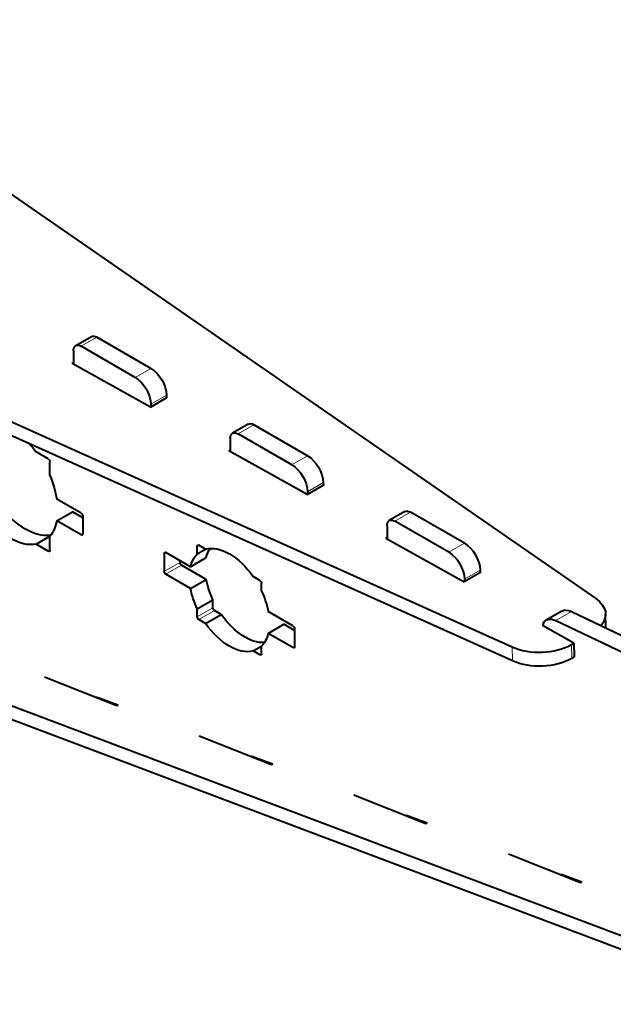
# Model space of a CAD drawing. Units: millimetres. Extents: x 2 to 1189, y 1 to 840.
# Drawn here: x 828 to 854, y 294 to 339 of the extents above; entities that cross this region are included whole.
import ezdxf

# ---------------------------------------------------------------- set-up
doc = ezdxf.new("R2010")
doc.units = ezdxf.units.MM
doc.header["$LTSCALE"] = 12.7
doc.layers.add('TANGENT_LINES', color=7, linetype='Continuous', lineweight=15)
doc.layers.add('Visible', color=7, linetype='Continuous', lineweight=40)

msp = doc.modelspace()

# ---------------------------------------------------------------- linework, layer by layer
at = {"layer": 'TANGENT_LINES'}
for p, q in [((830.3771, 323.9241), (831.0842, 324.3324)), ((832.8068, 322.5214), (833.5139, 322.9296)), ((833.5138, 321.3136), (834.2209, 321.7218)), ((837.4471, 319.9848), (838.1542, 320.393)), ((839.8768, 318.582), (840.5839, 318.9903)), ((840.5838, 317.3742), (841.2909, 317.7824)), ((844.5171, 316.0454), (845.2242, 316.4537)), ((830.3744, 315.4228), (830.4451, 315.4637)), ((846.9468, 314.6426), (847.6539, 315.0509)), ((828.8895, 314.688), (828.9602, 314.7288)), ((834.1221, 314.5944), (834.1928, 314.6352)), ((835.607, 314.921), (835.6777, 314.9618)), ((834.1221, 313.7779), (834.8292, 314.1861)), ((834.1928, 313.6554), (834.8999, 314.0637)), ((847.6537, 313.4348), (848.3609, 313.8431)), ((835.607, 311.7366), (836.3141, 312.1449)), ((835.6777, 311.6142), (836.3848, 312.0224)), ((851.7761, 311.5666), (852.4832, 311.9749)), ((839.9204, 310.3486), (839.9911, 310.3894)), ((849.8093, 310.3822), (849.8185, 309.7646)), ((852.4812, 310.4891), (852.4904, 309.8715)), ((838.4355, 310.022), (838.5062, 310.0628)), ((831.0955, 308.0752), (831.1298, 308.095)), ((838.0669, 305.416), (838.1012, 305.4358)), ((845.0384, 302.7568), (845.0727, 302.7766)), ((852.0098, 300.0975), (852.0441, 300.1173))]:
    msp.add_line(p, q, dxfattribs=at)
at = {"layer": 'Visible'}
for p, q in [((803.8249, 346.9442), (853.5767, 312.5573)), ((788.3076, 337.9853), (849.8093, 310.3822)), ((788.3169, 337.3676), (849.8185, 309.7646)), ((830.8342, 324.3572), (830.1271, 323.9489)), ((833.5139, 322.9296), (831.0842, 324.3324)), ((832.8068, 322.5214), (830.3771, 323.9241)), ((830.0236, 323.72), (830.0236, 323.1227)), ((829.9633, 323.1563), (830.0236, 323.1911)), ((833.4983, 321.1866), (829.9633, 323.1563)), ((834.2209, 321.7218), (834.2229, 321.605)), ((833.4983, 321.1866), (834.2407, 321.6153)), ((833.5138, 321.3136), (833.5158, 321.1968)), ((834.2407, 321.6153), (834.2226, 321.6254)), ((837.9042, 320.4178), (837.1971, 320.0095)), ((840.5839, 318.9903), (838.1542, 320.393)), ((839.8768, 318.582), (837.4471, 319.9848)), ((861.1809, 294.9313), (796.1488, 319.424)), ((837.0936, 319.7807), (837.0936, 319.1833)), ((828.8895, 318.8521), (828.3403, 319.1692)), ((837.0333, 319.2169), (837.0936, 319.2517)), ((840.5683, 317.2472), (837.0333, 319.2169)), ((861.2696, 294.2764), (796.2375, 318.769)), ((828.9602, 318.0955), (828.9602, 318.7297)), ((840.5683, 317.2472), (841.3107, 317.6759)), ((841.2909, 317.7824), (841.2929, 317.6656)), ((841.3107, 317.6759), (841.2926, 317.686)), ((840.5838, 317.3742), (840.5858, 317.2574)), ((830.3744, 316.4026), (829.2716, 317.0393)), ((829.2716, 316.0595), (829.9787, 316.4678)), ((830.4451, 316.1985), (829.9787, 316.4678)), ((844.9742, 316.4784), (844.2671, 316.0702)), ((847.6539, 315.0509), (845.2242, 316.4537)), ((830.3744, 315.4228), (829.2716, 316.0595)), ((830.4451, 316.2802), (830.4451, 315.4637)), ((846.9468, 314.6426), (844.5171, 316.0454)), ((844.1636, 315.8413), (844.1636, 315.244)), ((828.3403, 315.0051), (828.9602, 315.363)), ((828.8895, 314.688), (828.3403, 315.0051)), ((828.9602, 314.7288), (828.9602, 315.363)), ((844.1636, 315.3124), (844.1033, 315.2776)), ((844.1033, 315.2776), (847.6382, 313.3079)), ((834.1221, 314.5944), (834.1221, 313.7779)), ((835.3041, 313.9936), (834.1928, 314.6352)), ((835.607, 314.5671), (835.607, 314.921)), ((835.607, 314.5671), (835.9842, 314.7849)), ((835.9842, 314.7849), (835.6777, 314.9618)), ((834.8292, 314.2678), (834.8292, 314.1861)), ((835.3041, 313.9936), (836.0112, 314.4018)), ((835.3041, 313.0138), (834.1928, 313.6554)), ((836.0112, 313.4221), (834.8999, 314.0637)), ((848.3807, 313.7365), (847.6382, 313.3079)), ((848.3609, 313.8431), (848.3629, 313.7263)), ((848.3626, 313.7467), (848.3807, 313.7365)), ((835.3041, 313.0138), (836.0112, 313.4221)), ((838.4355, 313.3696), (838.129, 313.5466)), ((838.5062, 312.8933), (838.5062, 313.2472)), ((847.6537, 313.4348), (847.6558, 313.318)), ((835.607, 312.0905), (836.3141, 312.4988)), ((836.3141, 312.1449), (836.3141, 312.4988)), ((835.607, 311.7366), (835.607, 312.0905)), ((836.6913, 311.8455), (836.3848, 312.0224)), ((839.9204, 311.3284), (838.8091, 311.97)), ((852.0448, 311.9919), (851.3377, 311.5837)), ((852.4832, 311.9749), (863.4237, 306.7636)), ((835.9842, 311.4372), (835.6777, 311.6142)), ((835.9842, 311.4372), (836.6913, 311.8455)), ((851.1987, 311.4362), (851.1987, 311.324)), ((851.7761, 311.5666), (863.3228, 306.0666)), ((854.0308, 311.2404), (854.0215, 311.8581)), ((838.8091, 310.9902), (839.5162, 311.3984)), ((839.9911, 311.1243), (839.5162, 311.3984)), ((839.9911, 311.2059), (839.9911, 310.3894)), ((851.1732, 311.3382), (851.1987, 311.3529)), ((852.5872, 310.5503), (851.1732, 311.3382)), ((839.9204, 310.3486), (838.8091, 310.9902)), ((852.4812, 310.4891), (852.5872, 310.5503)), ((852.5872, 310.5503), (852.5965, 309.9327)), ((838.129, 310.1989), (838.5062, 310.4167)), ((838.4355, 310.022), (838.129, 310.1989)), ((838.5062, 310.0628), (838.5062, 310.4167)), ((852.4904, 309.8715), (852.5965, 309.9327)), ((831.9773, 307.7234), (828.7211, 309.0225)), ((832.0277, 307.7525), (831.1013, 308.1059)), ((831.8355, 307.8258), (831.8421, 307.7774)), ((832.0368, 307.7578), (831.9773, 307.7234)), ((838.9487, 305.0642), (835.6926, 306.3633)), ((838.9992, 305.0933), (838.0728, 305.4467)), ((838.807, 305.1666), (838.8135, 305.1181)), ((839.0083, 305.0986), (838.9487, 305.0642)), ((845.9202, 302.405), (842.664, 303.7041)), ((845.9706, 302.4341), (845.0442, 302.7874)), ((845.7784, 302.5074), (845.785, 302.4589)), ((845.9797, 302.4393), (845.9202, 302.405)), ((852.8916, 299.7457), (849.6355, 301.0448)), ((852.9421, 299.7748), (852.0156, 300.1282)), ((852.7499, 299.8482), (852.7564, 299.7997)), ((852.9512, 299.7801), (852.8916, 299.7457))]:
    msp.add_line(p, q, dxfattribs=at)
at = {"layer": 'Visible', "extrusion": (0, 0, -1)}
for centre, major_axis, ratio, start_param, end_param in [((831.0842, 323.9241), (-0.25, 0.433), 0.5773503, 0, 0.7853982), ((830.3771, 323.5159), (-0.25, 0.433), 0.5773503, 5.4977871, 7.0685835), ((833.5139, 322.1131), (-0.5, 0.866), 0.5773503, 0.7853982, 2.3355523), ((832.8068, 321.7049), (-0.5, 0.866), 0.5773503, 0.7853982, 2.3355523), ((838.1542, 319.9848), (-0.25, 0.433), 0.5773503, 0, 0.7853982), ((837.4471, 319.5765), (-0.25, 0.433), 0.5773503, 5.4977871, 7.0685835), ((827.1571, 317.7703), (-1.525, 2.6414), 0.5773503, 1.2019586, 1.3661223), ((840.5839, 318.1738), (-0.5, 0.866), 0.5773503, 0.7853982, 2.3355523), ((828.8895, 318.7705), (-0.05, 0.0866), 0.5773503, 0.7853982, 2.3561945), ((839.8768, 317.7655), (-0.5, 0.866), 0.5773503, 0.7853982, 2.3355523), ((827.1571, 317.7703), (-1.525, 2.6414), 0.5773503, 1.7754703, 2.1581817), ((827.8642, 318.1785), (-1.525, 2.6414), 0.5773503, 3.3755597, 4.507715), ((827.1571, 317.7703), (-1.525, 2.6414), 0.5773503, 3.3462666, 4.507715), ((830.3744, 316.321), (-0.05, 0.0866), 0.5773503, 0.7853982, 2.3561945), ((845.2242, 316.0454), (-0.25, 0.433), 0.5773503, 0, 0.7853982), ((827.1571, 317.7703), (-1.525, 2.6414), 0.5773503, 2.5542072, 2.9369186), ((844.5171, 315.6372), (-0.25, 0.433), 0.5773503, 5.4977871, 7.0685835), ((830.3744, 315.5045), (-0.05, 0.0866), 0.5773503, 2.3561945, 3.9269908), ((835.6777, 314.8802), (-0.05, 0.0866), 0.5773503, 5.4977871, 7.0685835), ((847.6539, 314.2344), (-0.5, 0.866), 0.5773503, 0.7853982, 2.3355523), ((828.8895, 314.7696), (-0.05, 0.0866), 0.5773503, 2.3561945, 3.9269908), ((834.1928, 314.5536), (-0.05, 0.0866), 0.5773503, 5.4977871, 7.0685835), ((837.0566, 312.4919), (-1.275, 2.2084), 0.5773503, 5.7353083, 6.1347235), ((837.0566, 312.4919), (-1.275, 2.2084), 0.5773503, 0.1484618, 1.4223345), ((837.7637, 312.9001), (-1.275, 2.2084), 0.5773503, 5.7353083, 6.0022059), ((846.9468, 313.8261), (-0.5, 0.866), 0.5773503, 0.7853982, 2.3355523), ((834.8999, 314.1453), (-0.05, 0.0866), 0.5773503, 3.9269908, 5.4977871), ((834.1928, 313.7371), (-0.05, 0.0866), 0.5773503, 3.9269908, 5.4977871), ((837.7637, 312.9001), (-1.275, 2.2084), 0.5773503, 4.8608508, 5.260266), ((838.4355, 313.288), (-0.05, 0.0866), 0.5773503, 0.7853982, 2.3561945), ((837.0566, 312.4919), (-1.275, 2.2084), 0.5773503, 4.8608508, 5.260266), ((837.0566, 312.4919), (-1.275, 2.2084), 0.5773503, 1.7192581, 2.1186733), ((852.0218, 311.8281), (1.9998, 0.03), 0.5671862, 5.6115704, 6.7527598), ((836.3848, 312.1041), (-0.05, 0.0866), 0.5773503, 3.9269908, 5.4977871), ((852.5448, 311.1259), (-0.5, 0.866), 0.5773503, 0, 0.6981317), ((835.6777, 311.6958), (-0.05, 0.0866), 0.5773503, 3.9269908, 5.4977871), ((837.0566, 312.4919), (-1.275, 2.2084), 0.5773503, 3.2900544, 4.5639272), ((837.7637, 312.9001), (-1.275, 2.2084), 0.5773503, 3.4225721, 4.5639272), ((851.8377, 310.7177), (-0.5, 0.866), 0.5773503, 5.9402989, 6.981317), ((839.9204, 311.2467), (-0.05, 0.0866), 0.5773503, 0.7853982, 2.3561945), ((837.0566, 312.4919), (-1.275, 2.2084), 0.5773503, 2.5937157, 2.9931309), ((839.9204, 310.4302), (-0.05, 0.0866), 0.5773503, 2.3561945, 3.9269908), ((838.4355, 310.1036), (-0.05, 0.0866), 0.5773503, 2.3561945, 3.9269908), ((831.1131, 308.0186), (-0.05, 0.0866), 0.5773503, 5.9887197, 6.9005258), ((838.0846, 305.3594), (-0.05, 0.0866), 0.5773503, 5.9887197, 6.9005258), ((845.056, 302.7001), (-0.05, 0.0866), 0.5773503, 5.9887197, 6.9005258), ((852.0275, 300.0409), (-0.05, 0.0866), 0.5773503, 5.9887197, 6.9005258)]:
    msp.add_ellipse(centre, major_axis=major_axis, ratio=ratio, start_param=start_param, end_param=end_param, dxfattribs=at)
at = {"layer": 'Visible'}
for centre in [(851.0672, 311.277), (851.0764, 310.6593)]:
    msp.add_ellipse(centre, major_axis=(-1.9998, -0.03), ratio=0.5671862, start_param=0.8820301, end_param=2.3476188, dxfattribs=at)

doc.saveas('drawing.dxf')
